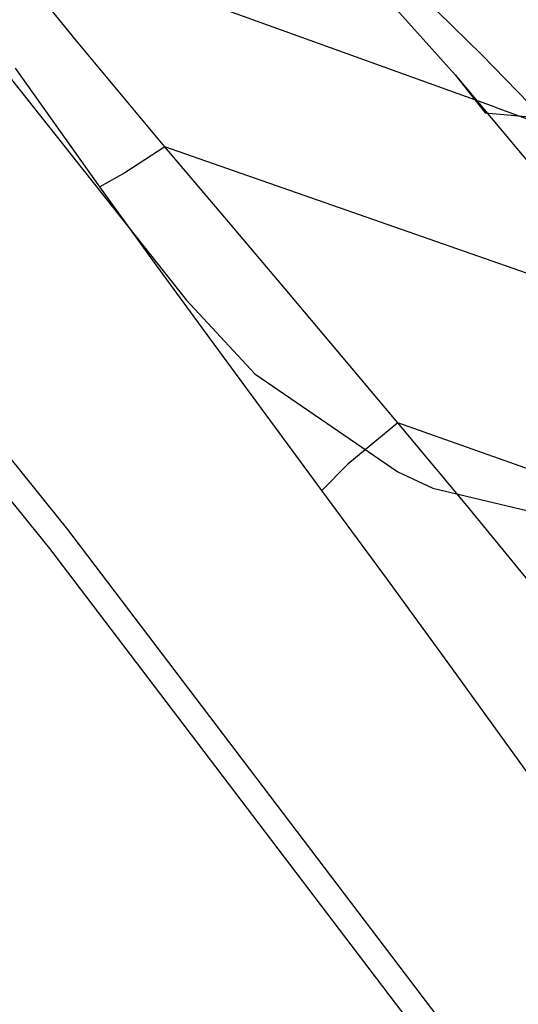
# Model space of a CAD drawing. Units: millimetres. Extents: x -3184 to 1508, y 420 to 10450.
# Drawn here: x -1250 to -1230, y 1357 to 1395 of the extents above; entities that cross this region are included whole.
import ezdxf

# ---------------------------------------------------------------- set-up
doc = ezdxf.new("R2010")
doc.units = ezdxf.units.MM
doc.layers.add('1', color=7, linetype='CONTINUOUS', true_color=0xffffff)

msp = doc.modelspace()

# ---------------------------------------------------------------- linework, layer by layer
at = {"layer": '1', "color": 18, "linetype": 'CONTINUOUS'}
for p, q in [((-1231.158972, 1391.583413, 1387.978092), (-1251.1338, 1398.800582, 1382.648483)), ((-1231.158972, 1391.583413, 1387.978092), (-1251.1338, 1398.800582, 1382.648483)), ((-1231.158972, 1391.58348, 1387.978087), (-1251.1338, 1398.80041, 1382.648478)), ((-1231.158972, 1391.58348, 1387.978087), (-1251.1338, 1398.80041, 1382.648478)), ((-1247.423053, 1394.164532, 1381.733313), (-1249.316216, 1396.491259, 1382.100478)), ((-1247.423053, 1394.164532, 1381.733313), (-1249.316216, 1396.491259, 1382.100478)), ((-1247.423053, 1394.164599, 1381.733308), (-1249.316216, 1396.491088, 1382.100473)), ((-1247.423053, 1394.164599, 1381.733308), (-1249.316216, 1396.491088, 1382.100473)), ((-1234.090805, 1395.98915, 1421.296597), (-1231.677532, 1393.626422, 1423.670769)), ((-1234.090805, 1395.98915, 1421.296597), (-1231.677532, 1393.626422, 1423.670769)), ((-1234.090805, 1395.988978, 1421.296591), (-1231.677532, 1393.62625, 1423.670764)), ((-1234.090805, 1395.988978, 1421.296591), (-1231.677532, 1393.62625, 1423.670764)), ((-1234.975815, 1395.371474, 1428.358669), (-1232.7075, 1392.843283, 1430.863256)), ((-1234.975815, 1395.371474, 1428.358669), (-1232.7075, 1392.843283, 1430.863256)), ((-1234.975815, 1395.371407, 1428.358674), (-1232.7075, 1392.843455, 1430.863261)), ((-1234.975815, 1395.371407, 1428.358674), (-1232.7075, 1392.843455, 1430.863261)), ((-1251.498818, 1394.601554, 1341.869608), (-1243.168592, 1384.110898, 1340.009823)), ((-1251.498818, 1394.601382, 1341.869603), (-1243.168592, 1384.110965, 1340.009818)), ((-1263.401866, 1394.53432, 1342.279807), (-1247.778535, 1375.184745, 1339.060083)), ((-1263.401866, 1394.53432, 1342.279807), (-1247.778535, 1375.184745, 1339.060083)), ((-1263.401866, 1394.534148, 1342.279802), (-1247.778535, 1375.184573, 1339.060078)), ((-1263.401866, 1394.534148, 1342.279802), (-1247.778535, 1375.184573, 1339.060078)), ((-1243.989587, 1390.053309, 1381.435285), (-1247.423053, 1394.164599, 1381.733308)), ((-1243.989587, 1390.053309, 1381.435285), (-1247.423053, 1394.164599, 1381.733308)), ((-1243.989587, 1390.053242, 1381.43529), (-1247.423053, 1394.164532, 1381.733313)), ((-1243.989587, 1390.053242, 1381.43529), (-1247.423053, 1394.164532, 1381.733313)), ((-1264.070868, 1393.731631, 1343.570838), (-1248.483062, 1374.451197, 1340.31416)), ((-1264.070868, 1393.731631, 1343.570838), (-1248.483062, 1374.451197, 1340.31416)), ((-1264.070868, 1393.731564, 1343.570843), (-1248.483062, 1374.451131, 1340.314165)), ((-1264.070868, 1393.731564, 1343.570843), (-1248.483062, 1374.451131, 1340.314165)), ((-1231.677532, 1393.626422, 1423.670769), (-1229.292035, 1391.171664, 1426.006079)), ((-1231.677532, 1393.626422, 1423.670769), (-1229.292035, 1391.171664, 1426.006079)), ((-1231.677532, 1393.62625, 1423.670764), (-1229.292035, 1391.171492, 1426.006074)), ((-1231.677532, 1393.62625, 1423.670764), (-1229.292035, 1391.171492, 1426.006074)), ((-1246.52338, 1388.489283, 1377.744208), (-1249.794006, 1393.102683, 1378.373037)), ((-1246.52338, 1388.489283, 1377.744208), (-1249.794006, 1393.102683, 1378.373037)), ((-1246.52338, 1388.489455, 1377.744213), (-1249.794006, 1393.102616, 1378.373042)), ((-1246.52338, 1388.489455, 1377.744213), (-1249.794006, 1393.102616, 1378.373042)), ((-1232.7075, 1392.843455, 1430.863261), (-1231.544733, 1391.371697, 1428.270459)), ((-1232.7075, 1392.843455, 1430.863261), (-1227.460146, 1386.567563, 1436.564088)), ((-1232.7075, 1392.843455, 1430.863261), (-1227.460146, 1386.567563, 1436.564088)), ((-1232.7075, 1392.843455, 1430.863261), (-1231.544733, 1391.371697, 1428.270459)), ((-1232.7075, 1392.843283, 1430.863256), (-1231.544733, 1391.371764, 1428.270454)), ((-1232.7075, 1392.843283, 1430.863256), (-1231.544733, 1391.371764, 1428.270454)), ((-1231.158972, 1391.58348, 1387.978087), (-1211.184025, 1384.366549, 1393.307562)), ((-1231.158972, 1391.58348, 1387.978087), (-1211.184025, 1384.366549, 1393.307562)), ((-1231.158972, 1391.583413, 1387.978092), (-1211.184025, 1384.366482, 1393.307582)), ((-1231.158972, 1391.583413, 1387.978092), (-1211.184025, 1384.366482, 1393.307582)), ((-1231.544733, 1391.371764, 1428.270454), (-1229.292035, 1391.171492, 1426.006074)), ((-1231.544733, 1391.371764, 1428.270454), (-1229.292035, 1391.171492, 1426.006074)), ((-1231.544733, 1391.371697, 1428.270459), (-1229.292035, 1391.171664, 1426.006079)), ((-1231.544733, 1391.371697, 1428.270459), (-1229.292035, 1391.171664, 1426.006079)), ((-1243.989587, 1390.053309, 1381.435285), (-1245.55409, 1389.032878, 1379.894982)), ((-1243.989587, 1390.053309, 1381.435285), (-1245.55409, 1389.032878, 1379.894982)), ((-1243.989587, 1390.053242, 1381.43529), (-1245.55409, 1389.033049, 1379.894987)), ((-1243.989587, 1390.053242, 1381.43529), (-1245.55409, 1389.033049, 1379.894987)), ((-1227.276087, 1384.205378, 1385.938773), (-1243.989587, 1390.053309, 1381.435285)), ((-1227.276087, 1384.205378, 1385.938773), (-1243.989587, 1390.053309, 1381.435285)), ((-1241.662264, 1387.302436, 1381.433616), (-1243.989587, 1390.053309, 1381.435285)), ((-1241.662264, 1387.302436, 1381.433616), (-1243.989587, 1390.053309, 1381.435285)), ((-1227.276087, 1384.20555, 1385.938779), (-1243.989587, 1390.053242, 1381.43529)), ((-1241.662264, 1387.302369, 1381.433621), (-1243.989587, 1390.053242, 1381.43529)), ((-1227.276087, 1384.20555, 1385.938779), (-1243.989587, 1390.053242, 1381.43529)), ((-1241.662264, 1387.302369, 1381.433621), (-1243.989587, 1390.053242, 1381.43529)), ((-1245.55409, 1389.033049, 1379.894987), (-1246.52338, 1388.489455, 1377.744213)), ((-1245.55409, 1389.033049, 1379.894987), (-1246.52338, 1388.489455, 1377.744213)), ((-1245.55409, 1389.032878, 1379.894982), (-1246.52338, 1388.489283, 1377.744208)), ((-1245.55409, 1389.032878, 1379.894982), (-1246.52338, 1388.489283, 1377.744208)), ((-1244.306684, 1385.43269, 1377.566949), (-1246.52338, 1388.489455, 1377.744213)), ((-1244.306684, 1385.43269, 1377.566949), (-1246.52338, 1388.489455, 1377.744213)), ((-1244.306684, 1385.432757, 1377.566943), (-1246.52338, 1388.489283, 1377.744208)), ((-1244.306684, 1385.432757, 1377.566943), (-1246.52338, 1388.489283, 1377.744208)), ((-1239.320278, 1384.539641, 1381.561051), (-1241.662264, 1387.302436, 1381.433616)), ((-1239.320278, 1384.539641, 1381.561051), (-1241.662264, 1387.302436, 1381.433616)), ((-1239.320278, 1384.539813, 1381.561056), (-1241.662264, 1387.302369, 1381.433621)), ((-1239.320278, 1384.539813, 1381.561056), (-1241.662264, 1387.302369, 1381.433621)), ((-1242.075443, 1382.386245, 1377.547393), (-1244.306684, 1385.432757, 1377.566943)), ((-1242.075443, 1382.386245, 1377.547393), (-1244.306684, 1385.432757, 1377.566943)), ((-1242.075443, 1382.386416, 1377.547398), (-1244.306684, 1385.43269, 1377.566949)), ((-1242.075443, 1382.386416, 1377.547398), (-1244.306684, 1385.43269, 1377.566949)), ((-1234.933853, 1379.335374, 1382.090703), (-1239.320278, 1384.539813, 1381.561056)), ((-1234.933853, 1379.335374, 1382.090703), (-1239.320278, 1384.539813, 1381.561056)), ((-1234.933853, 1379.33544, 1382.090698), (-1239.320278, 1384.539641, 1381.561051)), ((-1234.933853, 1379.33544, 1382.090698), (-1239.320278, 1384.539641, 1381.561051)), ((-1243.168592, 1384.110965, 1340.009818), (-1240.492463, 1381.232299, 1339.535961)), ((-1243.168592, 1384.110898, 1340.009823), (-1240.492463, 1381.23247, 1339.535967)), ((-1237.894058, 1376.708478, 1377.862588), (-1242.075443, 1382.386416, 1377.547398)), ((-1237.894058, 1376.708478, 1377.862588), (-1242.075443, 1382.386416, 1377.547398)), ((-1237.894058, 1376.708545, 1377.862583), (-1242.075443, 1382.386245, 1377.547393)), ((-1237.894058, 1376.708545, 1377.862583), (-1242.075443, 1382.386245, 1377.547393)), ((-1240.492463, 1381.23247, 1339.535967), (-1234.940886, 1377.427071, 1338.870063)), ((-1240.492463, 1381.232299, 1339.535961), (-1234.940886, 1377.427138, 1338.870058)), ((-1234.933853, 1379.33544, 1382.090698), (-1236.877561, 1377.730883, 1380.481968)), ((-1234.933853, 1379.33544, 1382.090698), (-1236.877561, 1377.730883, 1380.481968)), ((-1234.933853, 1379.335374, 1382.090703), (-1236.877561, 1377.730817, 1380.481973)), ((-1234.933853, 1379.335374, 1382.090703), (-1236.877561, 1377.730817, 1380.481973)), ((-1222.338438, 1374.856509, 1385.477076), (-1234.933853, 1379.33544, 1382.090698)), ((-1222.338438, 1374.856509, 1385.477076), (-1234.933853, 1379.33544, 1382.090698)), ((-1232.261062, 1376.124419, 1382.575283), (-1234.933853, 1379.33544, 1382.090698)), ((-1232.261062, 1376.124419, 1382.575283), (-1234.933853, 1379.33544, 1382.090698)), ((-1232.261062, 1376.124352, 1382.575288), (-1234.933853, 1379.335374, 1382.090703)), ((-1232.261062, 1376.124352, 1382.575288), (-1234.933853, 1379.335374, 1382.090703)), ((-1222.338438, 1374.856681, 1385.477081), (-1234.933853, 1379.335374, 1382.090703)), ((-1222.338438, 1374.856681, 1385.477081), (-1234.933853, 1379.335374, 1382.090703)), ((-1236.877561, 1377.730883, 1380.481968), (-1237.894058, 1376.708545, 1377.862583)), ((-1236.877561, 1377.730883, 1380.481968), (-1237.894058, 1376.708545, 1377.862583)), ((-1236.877561, 1377.730817, 1380.481973), (-1237.894058, 1376.708478, 1377.862588)), ((-1236.877561, 1377.730817, 1380.481973), (-1237.894058, 1376.708478, 1377.862588)), ((-1234.940886, 1377.427138, 1338.870058), (-1233.575821, 1376.791037, 1338.746796)), ((-1234.940886, 1377.427071, 1338.870063), (-1233.575821, 1376.790971, 1338.746801)), ((-1235.344887, 1373.241938, 1378.246079), (-1237.894058, 1376.708545, 1377.862583)), ((-1235.344887, 1373.241938, 1378.246079), (-1237.894058, 1376.708545, 1377.862583)), ((-1235.344887, 1373.241872, 1378.246084), (-1237.894058, 1376.708478, 1377.862588)), ((-1235.344887, 1373.241872, 1378.246084), (-1237.894058, 1376.708478, 1377.862588)), ((-1233.575821, 1376.791037, 1338.746796), (-1224.719644, 1374.69057, 1338.193665)), ((-1233.575821, 1376.790971, 1338.746801), (-1224.719644, 1374.690741, 1338.19367)), ((-1229.608178, 1372.895755, 1383.165965), (-1232.261062, 1376.124419, 1382.575283)), ((-1229.608178, 1372.895755, 1383.165965), (-1232.261062, 1376.124419, 1382.575283)), ((-1229.608178, 1372.895926, 1383.16597), (-1232.261062, 1376.124352, 1382.575288)), ((-1229.608178, 1372.895926, 1383.16597), (-1232.261062, 1376.124352, 1382.575288)), ((-1247.778535, 1375.184745, 1339.060083), (-1231.281638, 1353.489846, 1336.509719)), ((-1247.778535, 1375.184745, 1339.060083), (-1231.281638, 1353.489846, 1336.509719)), ((-1247.778535, 1375.184573, 1339.060078), (-1231.281638, 1353.489913, 1336.509714)), ((-1247.778535, 1375.184573, 1339.060078), (-1231.281638, 1353.489913, 1336.509714)), ((-1248.483062, 1374.451197, 1340.31416), (-1232.024908, 1352.829016, 1337.718973)), ((-1248.483062, 1374.451197, 1340.31416), (-1232.024908, 1352.829016, 1337.718973)), ((-1248.483062, 1374.451131, 1340.314165), (-1232.024908, 1352.829188, 1337.718979)), ((-1248.483062, 1374.451131, 1340.314165), (-1232.024908, 1352.829188, 1337.718979)), ((-1232.813716, 1369.781054, 1378.753195), (-1235.344887, 1373.241938, 1378.246079)), ((-1232.813716, 1369.781054, 1378.753195), (-1235.344887, 1373.241938, 1378.246079)), ((-1232.813716, 1369.781226, 1378.7532), (-1235.344887, 1373.241872, 1378.246084)), ((-1232.813716, 1369.781226, 1378.7532), (-1235.344887, 1373.241872, 1378.246084)), ((-1227.977633, 1363.082856, 1380.039349), (-1232.813716, 1369.781226, 1378.7532)), ((-1227.977633, 1363.082856, 1380.039349), (-1232.813716, 1369.781226, 1378.7532)), ((-1227.977633, 1363.082923, 1380.039344), (-1232.813716, 1369.781054, 1378.753195)), ((-1227.977633, 1363.082923, 1380.039344), (-1232.813716, 1369.781054, 1378.753195))]:
    msp.add_line(p, q, dxfattribs=at)

doc.saveas('drawing.dxf')
